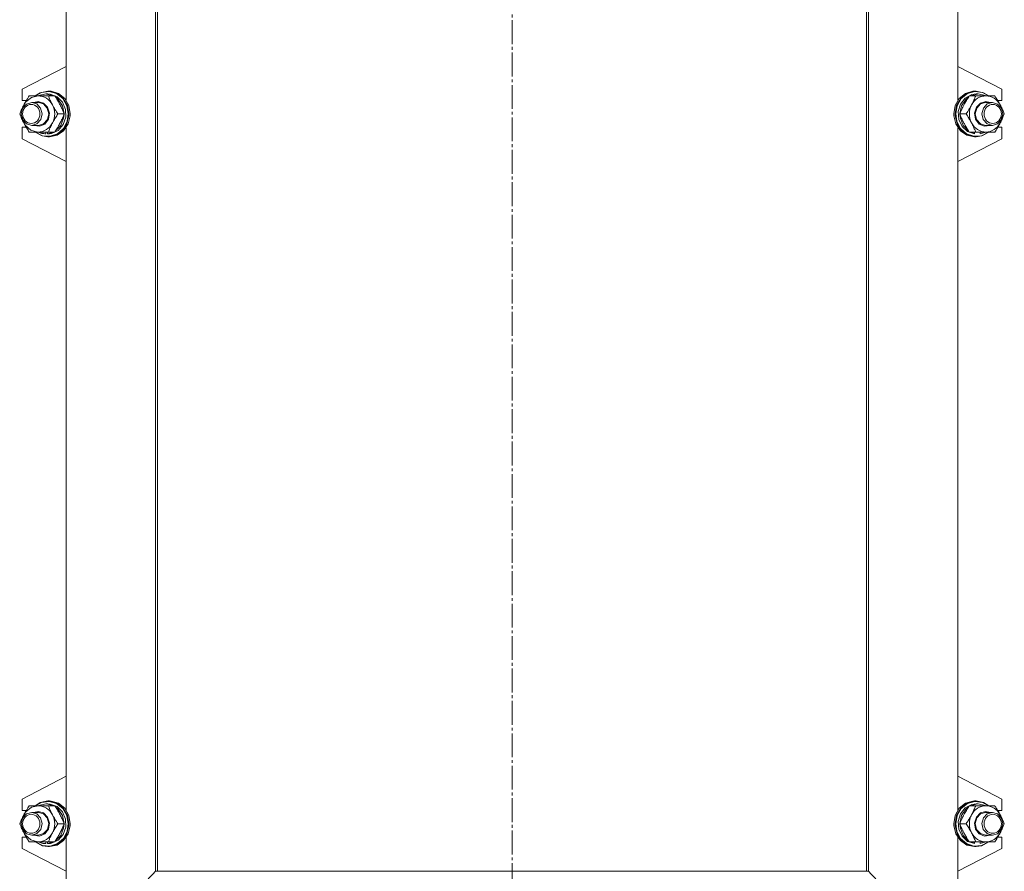
# Model space of a CAD drawing. Units: millimetres. Extents: x 0 to 17415, y -6 to 11880.
# Drawn here: x 3013 to 3531, y 7878 to 8326 of the extents above; entities that cross this region are included whole.
import ezdxf

# ---------------------------------------------------------------- set-up
doc = ezdxf.new("R2010")
doc.units = ezdxf.units.MM
doc.linetypes.add('K5LT_AXLED', pattern=[17.05, 12.55, -1.5, 1.5, -1.5])
doc.linetypes.add('K5LT_THIN', pattern=[0])
for name, color, linetype, true_color in [('OSI', 2, 'Continuous', 0xffff00), ('R', 1, 'Continuous', 0xff0000), ('WELDING', 7, 'Continuous', 0xffffff)]:
    doc.layers.add(name, color=color, linetype=linetype, true_color=true_color)

msp = doc.modelspace()

# ---------------------------------------------------------------- linework, layer by layer
at = {"layer": 'OSI', "color": 30, "linetype": 'K5LT_AXLED', "lineweight": 18, "true_color": 0xff8000}
msp.add_line((3272.38, 10490.6), (3272.38, 5995.2), dxfattribs=at)
at = {"layer": 'R', "color": 7, "linetype": 'K5LT_THIN', "lineweight": 18}
for p, q in [((3037.9, 8300.94), (3037.9, 8624.27)), ((3506.86, 8624.27), (3506.86, 8300.94)), ((3084.97, 7877.6), (3084.97, 8387.6)), ((3085.9, 7877.6), (3085.9, 8387.6)), ((3458.86, 8387.6), (3458.86, 7877.6)), ((3459.79, 8387.6), (3459.79, 7877.6)), ((3014.86, 8288.94), (3037.9, 8300.94)), ((3037.9, 8283.15), (3037.9, 8300.94)), ((3506.86, 8300.94), (3529.89, 8288.94)), ((3506.86, 8300.94), (3506.86, 8283.15)), ((3014.86, 8282.94), (3014.86, 8288.94)), ((3019.66, 8284.61), (3016.73, 8282.29)), ((3018.52, 8285.44), (3023.2, 8285.44)), ((3023.2, 8285.44), (3019.66, 8284.61)), ((3024.35, 8287.11), (3021.65, 8285.44)), ((3024.95, 8287.2), (3021.79, 8285.44)), ((3023.5, 8285.61), (3023.14, 8285.44)), ((3023.2, 8285.44), (3028.56, 8285.44)), ((3027.23, 8286.44), (3023.5, 8285.61)), ((3028.36, 8287.94), (3024.35, 8287.11)), ((3028.96, 8287.74), (3024.95, 8287.2)), ((3028.24, 8286.44), (3027.23, 8286.44)), ((3027.62, 8286.43), (3027.23, 8286.44)), ((3031.32, 8285.44), (3027.62, 8286.43)), ((3029.58, 8286.33), (3028.24, 8286.44)), ((3029.12, 8287.94), (3028.36, 8287.94)), ((3029.21, 8287.9), (3028.36, 8287.94)), ((3031.9, 8285.44), (3028.56, 8285.44)), ((3032.88, 8286.62), (3028.96, 8287.74)), ((3029.98, 8287.9), (3029.12, 8287.94)), ((3033.15, 8286.73), (3029.21, 8287.9)), ((3033.17, 8284.95), (3029.58, 8286.33)), ((3033.91, 8286.73), (3029.98, 8287.9)), ((3033.79, 8283.61), (3032.28, 8284.87)), ((3036.14, 8284.01), (3032.88, 8286.62)), ((3036.42, 8284.08), (3033.15, 8286.73)), ((3035.98, 8282.15), (3033.17, 8284.95)), ((3037.19, 8284.08), (3033.91, 8286.73)), ((3507.57, 8284.08), (3510.84, 8286.73)), ((3508.18, 8281.16), (3510.69, 8284.29)), ((3508.34, 8284.08), (3511.61, 8286.73)), ((3508.61, 8284.01), (3511.88, 8286.62)), ((3510.69, 8284.29), (3514.12, 8286.1)), ((3510.84, 8286.73), (3514.78, 8287.9)), ((3510.97, 8283.61), (3512.48, 8284.87)), ((3511.61, 8286.73), (3515.54, 8287.9)), ((3511.88, 8286.62), (3515.79, 8287.74)), ((3516.2, 8285.44), (3512.85, 8285.44)), ((3513.44, 8285.44), (3517.13, 8286.43)), ((3514.12, 8286.1), (3516.52, 8286.44)), ((3514.78, 8287.9), (3515.63, 8287.94)), ((3515.54, 8287.9), (3516.4, 8287.94)), ((3516.4, 8287.94), (3515.63, 8287.94)), ((3515.79, 8287.74), (3519.81, 8287.2)), ((3516.2, 8285.44), (3521.56, 8285.44)), ((3516.4, 8287.94), (3520.4, 8287.11)), ((3517.53, 8286.44), (3516.52, 8286.44)), ((3517.13, 8286.43), (3517.53, 8286.44)), ((3517.53, 8286.44), (3521.26, 8285.61)), ((3519.81, 8287.2), (3522.97, 8285.44)), ((3520.4, 8287.11), (3523.11, 8285.44)), ((3521.26, 8285.61), (3521.62, 8285.44)), ((3521.56, 8285.44), (3526.24, 8285.44)), ((3529.89, 8288.94), (3529.89, 8282.94)), ((3015.04, 8278.94), (3014.31, 8275.91)), ((3016.94, 8282.94), (3014.86, 8282.94)), ((3016.73, 8282.29), (3014.92, 8278.86)), ((3017.03, 8281.12), (3015.04, 8278.94)), ((3019.8, 8281.94), (3017.03, 8281.12)), ((3023.31, 8281.94), (3019.8, 8281.94)), ((3022.45, 8281.19), (3019.8, 8281.94)), ((3023.2, 8282.44), (3020.91, 8281.94)), ((3024.51, 8279.02), (3022.45, 8281.19)), ((3026.02, 8281.66), (3023.2, 8282.44)), ((3025.96, 8281.19), (3023.31, 8281.94)), ((3025.29, 8276.01), (3024.51, 8279.02)), ((3028.02, 8279.02), (3025.96, 8281.19)), ((3028.2, 8279.44), (3026.02, 8281.66)), ((3028.8, 8276.01), (3028.02, 8279.02)), ((3029.13, 8276.34), (3028.2, 8279.44)), ((3036, 8280.22), (3033.79, 8283.61)), ((3037.58, 8278.37), (3035.98, 8282.15)), ((3036.83, 8276.16), (3036, 8280.22)), ((3038.3, 8280.28), (3036.14, 8284.01)), ((3038.58, 8280.31), (3036.42, 8284.08)), ((3039.35, 8280.31), (3037.19, 8284.08)), ((3039.06, 8275.94), (3038.3, 8280.28)), ((3039.34, 8275.94), (3038.58, 8280.31)), ((3040.1, 8275.94), (3039.35, 8280.31)), ((3504.65, 8275.94), (3505.41, 8280.31)), ((3505.41, 8280.31), (3507.57, 8284.08)), ((3505.42, 8275.94), (3506.17, 8280.31)), ((3505.7, 8275.94), (3506.45, 8280.28)), ((3506.17, 8280.31), (3508.34, 8284.08)), ((3506.45, 8280.28), (3508.61, 8284.01)), ((3506.98, 8277.21), (3508.18, 8281.16)), ((3507.92, 8276.16), (3508.76, 8280.22)), ((3508.76, 8280.22), (3510.97, 8283.61)), ((3515.62, 8276.34), (3516.55, 8279.44)), ((3515.95, 8276.01), (3516.73, 8279.02)), ((3516.55, 8279.44), (3518.74, 8281.66)), ((3516.73, 8279.02), (3518.8, 8281.19)), ((3518.74, 8281.66), (3521.56, 8282.44)), ((3518.8, 8281.19), (3521.44, 8281.94)), ((3519.47, 8276.01), (3520.25, 8279.02)), ((3520.25, 8279.02), (3522.31, 8281.19)), ((3521.44, 8281.94), (3524.96, 8281.94)), ((3521.56, 8282.44), (3523.85, 8281.94)), ((3522.31, 8281.19), (3524.96, 8281.94)), ((3524.96, 8281.94), (3527.72, 8281.12)), ((3527.72, 8281.12), (3529.71, 8278.94)), ((3529.89, 8282.94), (3527.82, 8282.94)), ((3529.95, 8278.44), (3529.09, 8280.69)), ((3529.71, 8278.94), (3530.45, 8275.91)), ((3014.31, 8275.91), (3015.07, 8272.89)), ((3014.92, 8278.86), (3014.81, 8278.44)), ((3024.58, 8272.98), (3025.29, 8276.01)), ((3028.09, 8272.98), (3028.8, 8276.01)), ((3028.57, 8273.14), (3029.13, 8276.34)), ((3036.92, 8275.94), (3033.58, 8275.94)), ((3036.36, 8270.32), (3037.71, 8274.21)), ((3036.61, 8273.65), (3036.83, 8275.71)), ((3037.71, 8274.21), (3037.58, 8278.37)), ((3038.24, 8270.7), (3039.3, 8275)), ((3038.48, 8272.11), (3039.06, 8275.94)), ((3039, 8270.7), (3040.07, 8275)), ((3039.3, 8275), (3039.34, 8275.94)), ((3040.07, 8275), (3040.1, 8275.94)), ((3504.69, 8275), (3504.65, 8275.94)), ((3505.75, 8270.7), (3504.69, 8275)), ((3505.45, 8275), (3505.42, 8275.94)), ((3506.52, 8270.7), (3505.45, 8275)), ((3506.28, 8272.11), (3505.7, 8275.94)), ((3507.28, 8273.06), (3506.98, 8277.21)), ((3511.18, 8275.94), (3507.83, 8275.94)), ((3508.15, 8273.65), (3507.92, 8275.71)), ((3516.19, 8273.14), (3515.62, 8276.34)), ((3516.67, 8272.98), (3515.95, 8276.01)), ((3520.18, 8272.98), (3519.47, 8276.01)), ((3530.45, 8275.91), (3529.69, 8272.89)), ((3014.81, 8273.43), (3016.47, 8269.92)), ((3014.86, 8262.94), (3014.86, 8268.94)), ((3014.86, 8268.94), (3016.94, 8268.94)), ((3015.07, 8272.89), (3017.11, 8270.7)), ((3016.47, 8269.92), (3019.29, 8267.45)), ((3017.11, 8270.7), (3019.8, 8269.94)), ((3019.8, 8269.94), (3022.56, 8270.75)), ((3023.31, 8269.94), (3019.8, 8269.94)), ((3020.91, 8269.94), (3023.86, 8269.48)), ((3022.56, 8270.75), (3024.58, 8272.98)), ((3023.31, 8269.94), (3026.08, 8270.75)), ((3023.86, 8269.48), (3026.65, 8270.64)), ((3026.08, 8270.75), (3028.09, 8272.98)), ((3026.65, 8270.64), (3028.57, 8273.14)), ((3032.28, 8267), (3035.06, 8269.85)), ((3033.72, 8267.32), (3036.36, 8270.32)), ((3035.06, 8269.85), (3036.61, 8273.65)), ((3035.81, 8267.13), (3038.24, 8270.7)), ((3036.48, 8268.27), (3038.48, 8272.11)), ((3036.58, 8267.13), (3039, 8270.7)), ((3037.9, 8250.94), (3037.9, 8268.72)), ((3508.18, 8267.13), (3505.75, 8270.7)), ((3508.28, 8268.27), (3506.28, 8272.11)), ((3508.94, 8267.13), (3506.52, 8270.7)), ((3506.86, 8268.72), (3506.86, 8250.94)), ((3509.03, 8269.36), (3507.28, 8273.06)), ((3509.7, 8269.85), (3508.15, 8273.65)), ((3511.95, 8266.7), (3509.03, 8269.36)), ((3512.48, 8267), (3509.7, 8269.85)), ((3518.11, 8270.64), (3516.19, 8273.14)), ((3518.68, 8270.75), (3516.67, 8272.98)), ((3520.89, 8269.48), (3518.11, 8270.64)), ((3521.44, 8269.94), (3518.68, 8270.75)), ((3522.19, 8270.75), (3520.18, 8272.98)), ((3523.85, 8269.94), (3520.89, 8269.48)), ((3521.44, 8269.94), (3524.96, 8269.94)), ((3524.96, 8269.94), (3522.19, 8270.75)), ((3527.64, 8270.7), (3524.96, 8269.94)), ((3529.69, 8272.89), (3527.64, 8270.7)), ((3527.82, 8268.94), (3529.89, 8268.94)), ((3529.09, 8271.19), (3529.95, 8273.43)), ((3529.89, 8268.94), (3529.89, 8262.94)), ((3023.2, 8266.44), (3018.52, 8266.44)), ((3019.29, 8267.45), (3022.79, 8266.45)), ((3021.65, 8266.44), (3025.28, 8264.42)), ((3021.79, 8266.44), (3025.43, 8264.51)), ((3022.79, 8266.45), (3023.2, 8266.44)), ((3023.14, 8266.44), (3025.12, 8265.69)), ((3028.56, 8266.44), (3023.2, 8266.44)), ((3025.12, 8266.44), (3025.12, 8265.69)), ((3025.28, 8264.42), (3028.36, 8263.94)), ((3025.43, 8264.51), (3029.46, 8264.19)), ((3027.2, 8266.44), (3027.2, 8265.5)), ((3028.15, 8265.49), (3028.15, 8266.44)), ((3028.15, 8265.49), (3031.32, 8266.44)), ((3028.36, 8263.94), (3032.36, 8264.76)), ((3029.12, 8263.94), (3028.36, 8263.94)), ((3031.9, 8266.44), (3028.56, 8266.44)), ((3029.12, 8263.94), (3033.13, 8264.76)), ((3029.46, 8264.19), (3033.33, 8265.5)), ((3030.23, 8265.66), (3033.72, 8267.32)), ((3032.36, 8264.76), (3035.81, 8267.13)), ((3033.13, 8264.76), (3036.58, 8267.13)), ((3033.33, 8265.5), (3036.48, 8268.27)), ((3511.63, 8264.76), (3508.18, 8267.13)), ((3511.43, 8265.5), (3508.28, 8268.27)), ((3512.4, 8264.76), (3508.94, 8267.13)), ((3515.29, 8264.19), (3511.43, 8265.5)), ((3515.63, 8263.94), (3511.63, 8264.76)), ((3515.59, 8265.49), (3511.95, 8266.7)), ((3516.4, 8263.94), (3512.4, 8264.76)), ((3516.2, 8266.44), (3512.85, 8266.44)), ((3515.53, 8265.66), (3513.44, 8266.44)), ((3519.32, 8264.51), (3515.29, 8264.19)), ((3515.53, 8265.66), (3515.53, 8266.44)), ((3515.59, 8265.49), (3515.59, 8266.44)), ((3516.4, 8263.94), (3515.63, 8263.94)), ((3521.56, 8266.44), (3516.2, 8266.44)), ((3519.48, 8264.42), (3516.4, 8263.94)), ((3518.56, 8266.44), (3518.56, 8265.5)), ((3521.62, 8266.44), (3518.56, 8265.5)), ((3522.97, 8266.44), (3519.32, 8264.51)), ((3523.11, 8266.44), (3519.48, 8264.42)), ((3526.24, 8266.44), (3521.56, 8266.44)), ((3037.9, 8250.94), (3014.86, 8262.94)), ((3529.89, 8262.94), (3506.86, 8250.94)), ((3037.9, 7927.6), (3037.9, 8250.94)), ((3506.86, 8250.94), (3506.86, 7927.6)), ((3014.86, 7915.6), (3037.9, 7927.6)), ((3037.9, 7927.6), (3037.9, 7909.82)), ((3506.86, 7927.6), (3529.89, 7915.6)), ((3506.86, 7927.6), (3506.86, 7909.82)), ((3014.86, 7909.6), (3014.86, 7915.6)), ((3018.52, 7912.1), (3023.2, 7912.1)), ((3023.2, 7912.1), (3019.66, 7911.28)), ((3024.35, 7913.78), (3021.65, 7912.1)), ((3024.95, 7913.87), (3021.79, 7912.1)), ((3023.5, 7912.28), (3023.14, 7912.1)), ((3023.2, 7912.1), (3028.56, 7912.1)), ((3027.23, 7913.1), (3023.5, 7912.28)), ((3028.36, 7914.6), (3024.35, 7913.78)), ((3028.96, 7914.4), (3024.95, 7913.87)), ((3028.24, 7913.1), (3027.23, 7913.1)), ((3027.62, 7913.09), (3027.23, 7913.1)), ((3031.32, 7912.1), (3027.62, 7913.09)), ((3029.58, 7913), (3028.24, 7913.1)), ((3029.12, 7914.6), (3028.36, 7914.6)), ((3029.21, 7914.57), (3028.36, 7914.6)), ((3031.9, 7912.1), (3028.56, 7912.1)), ((3032.88, 7913.29), (3028.96, 7914.4)), ((3029.98, 7914.57), (3029.12, 7914.6)), ((3033.15, 7913.4), (3029.21, 7914.57)), ((3033.17, 7911.61), (3029.58, 7913)), ((3033.91, 7913.4), (3029.98, 7914.57)), ((3033.79, 7910.28), (3032.28, 7911.54)), ((3036.14, 7910.68), (3032.88, 7913.29)), ((3036.42, 7910.75), (3033.15, 7913.4)), ((3035.98, 7908.81), (3033.17, 7911.61)), ((3037.19, 7910.75), (3033.91, 7913.4)), ((3507.57, 7910.75), (3510.84, 7913.4)), ((3508.34, 7910.75), (3511.61, 7913.4)), ((3508.61, 7910.68), (3511.88, 7913.29)), ((3510.69, 7910.95), (3514.12, 7912.77)), ((3510.84, 7913.4), (3514.78, 7914.57)), ((3510.97, 7910.28), (3512.48, 7911.54)), ((3511.61, 7913.4), (3515.54, 7914.57)), ((3511.88, 7913.29), (3515.79, 7914.4)), ((3516.2, 7912.1), (3512.85, 7912.1)), ((3513.44, 7912.1), (3517.13, 7913.09)), ((3514.12, 7912.77), (3516.52, 7913.1)), ((3514.78, 7914.57), (3515.63, 7914.6)), ((3515.54, 7914.57), (3516.4, 7914.6)), ((3516.4, 7914.6), (3515.63, 7914.6)), ((3515.79, 7914.4), (3519.81, 7913.87)), ((3516.2, 7912.1), (3521.56, 7912.1)), ((3516.4, 7914.6), (3520.4, 7913.78)), ((3517.53, 7913.1), (3516.52, 7913.1)), ((3517.13, 7913.09), (3517.53, 7913.1)), ((3517.53, 7913.1), (3521.26, 7912.28)), ((3519.81, 7913.87), (3522.97, 7912.1)), ((3520.4, 7913.78), (3523.11, 7912.1)), ((3521.26, 7912.28), (3521.62, 7912.1)), ((3521.56, 7912.1), (3526.24, 7912.1)), ((3529.89, 7915.6), (3529.89, 7909.6)), ((3016.94, 7909.6), (3014.86, 7909.6)), ((3016.73, 7908.95), (3014.92, 7905.53)), ((3017.03, 7907.79), (3015.04, 7905.6)), ((3019.66, 7911.28), (3016.73, 7908.95)), ((3019.8, 7908.6), (3017.03, 7907.79)), ((3023.31, 7908.6), (3019.8, 7908.6)), ((3022.45, 7907.86), (3019.8, 7908.6)), ((3023.2, 7909.1), (3020.91, 7908.6)), ((3024.51, 7905.69), (3022.45, 7907.86)), ((3026.02, 7908.33), (3023.2, 7909.1)), ((3025.96, 7907.86), (3023.31, 7908.6)), ((3028.02, 7905.69), (3025.96, 7907.86)), ((3028.2, 7906.11), (3026.02, 7908.33)), ((3036, 7906.89), (3033.79, 7910.28)), ((3037.58, 7905.04), (3035.98, 7908.81)), ((3036.83, 7902.83), (3036, 7906.89)), ((3038.3, 7906.94), (3036.14, 7910.68)), ((3038.58, 7906.98), (3036.42, 7910.75)), ((3039.35, 7906.98), (3037.19, 7910.75)), ((3039.06, 7902.6), (3038.3, 7906.94)), ((3039.34, 7902.6), (3038.58, 7906.98)), ((3040.1, 7902.6), (3039.35, 7906.98)), ((3504.65, 7902.6), (3505.41, 7906.98)), ((3505.41, 7906.98), (3507.57, 7910.75)), ((3505.42, 7902.6), (3506.17, 7906.98)), ((3505.7, 7902.6), (3506.45, 7906.94)), ((3506.17, 7906.98), (3508.34, 7910.75)), ((3506.45, 7906.94), (3508.61, 7910.68)), ((3506.98, 7903.88), (3508.18, 7907.82)), ((3507.92, 7902.83), (3508.76, 7906.89)), ((3508.18, 7907.82), (3510.69, 7910.95)), ((3508.76, 7906.89), (3510.97, 7910.28)), ((3516.55, 7906.11), (3518.74, 7908.33)), ((3516.73, 7905.69), (3518.8, 7907.86)), ((3518.74, 7908.33), (3521.56, 7909.1)), ((3518.8, 7907.86), (3521.44, 7908.6)), ((3520.25, 7905.69), (3522.31, 7907.86)), ((3521.44, 7908.6), (3524.96, 7908.6)), ((3521.56, 7909.1), (3523.85, 7908.6)), ((3522.31, 7907.86), (3524.96, 7908.6)), ((3524.96, 7908.6), (3527.72, 7907.79)), ((3527.72, 7907.79), (3529.71, 7905.6)), ((3529.89, 7909.6), (3527.82, 7909.6)), ((3529.95, 7905.1), (3529.09, 7907.35)), ((3015.04, 7905.6), (3014.31, 7902.58)), ((3014.31, 7902.58), (3015.07, 7899.56)), ((3014.92, 7905.53), (3014.81, 7905.1)), ((3025.29, 7902.68), (3024.51, 7905.69)), ((3024.58, 7899.65), (3025.29, 7902.68)), ((3028.8, 7902.68), (3028.02, 7905.69)), ((3028.09, 7899.65), (3028.8, 7902.68)), ((3029.13, 7903.01), (3028.2, 7906.11)), ((3028.57, 7899.81), (3029.13, 7903.01)), ((3036.92, 7902.6), (3033.58, 7902.6)), ((3036.61, 7900.31), (3036.83, 7902.38)), ((3037.71, 7900.88), (3037.58, 7905.04)), ((3038.24, 7897.37), (3039.3, 7901.67)), ((3038.48, 7898.78), (3039.06, 7902.6)), ((3039, 7897.37), (3040.07, 7901.67)), ((3039.3, 7901.67), (3039.34, 7902.6)), ((3040.07, 7901.67), (3040.1, 7902.6)), ((3504.69, 7901.67), (3504.65, 7902.6)), ((3505.75, 7897.37), (3504.69, 7901.67)), ((3505.45, 7901.67), (3505.42, 7902.6)), ((3506.52, 7897.37), (3505.45, 7901.67)), ((3506.28, 7898.78), (3505.7, 7902.6)), ((3507.28, 7899.73), (3506.98, 7903.88)), ((3511.18, 7902.6), (3507.83, 7902.6)), ((3508.15, 7900.31), (3507.92, 7902.38)), ((3515.62, 7903.01), (3516.55, 7906.11)), ((3516.19, 7899.81), (3515.62, 7903.01)), ((3515.95, 7902.68), (3516.73, 7905.69)), ((3516.67, 7899.65), (3515.95, 7902.68)), ((3519.47, 7902.68), (3520.25, 7905.69)), ((3520.18, 7899.65), (3519.47, 7902.68)), ((3530.45, 7902.58), (3529.69, 7899.56)), ((3529.71, 7905.6), (3530.45, 7902.58)), ((3014.81, 7900.1), (3016.47, 7896.59)), ((3015.07, 7899.56), (3017.11, 7897.37)), ((3016.47, 7896.59), (3019.29, 7894.11)), ((3017.11, 7897.37), (3019.8, 7896.6)), ((3019.8, 7896.6), (3022.56, 7897.42)), ((3023.31, 7896.6), (3019.8, 7896.6)), ((3020.91, 7896.6), (3023.86, 7896.14)), ((3022.56, 7897.42), (3024.58, 7899.65)), ((3023.31, 7896.6), (3026.08, 7897.42)), ((3023.86, 7896.14), (3026.65, 7897.31)), ((3026.08, 7897.42), (3028.09, 7899.65)), ((3026.65, 7897.31), (3028.57, 7899.81)), ((3032.28, 7893.67), (3035.06, 7896.51)), ((3033.72, 7893.98), (3036.36, 7896.99)), ((3035.06, 7896.51), (3036.61, 7900.31)), ((3035.81, 7893.79), (3038.24, 7897.37)), ((3036.36, 7896.99), (3037.71, 7900.88)), ((3036.48, 7894.94), (3038.48, 7898.78)), ((3036.58, 7893.79), (3039, 7897.37)), ((3508.18, 7893.79), (3505.75, 7897.37)), ((3508.28, 7894.94), (3506.28, 7898.78)), ((3508.94, 7893.79), (3506.52, 7897.37)), ((3509.03, 7896.03), (3507.28, 7899.73)), ((3509.7, 7896.51), (3508.15, 7900.31)), ((3511.95, 7893.37), (3509.03, 7896.03)), ((3512.48, 7893.67), (3509.7, 7896.51)), ((3518.11, 7897.31), (3516.19, 7899.81)), ((3518.68, 7897.42), (3516.67, 7899.65)), ((3520.89, 7896.14), (3518.11, 7897.31)), ((3521.44, 7896.6), (3518.68, 7897.42)), ((3522.19, 7897.42), (3520.18, 7899.65)), ((3523.85, 7896.6), (3520.89, 7896.14)), ((3521.44, 7896.6), (3524.96, 7896.6)), ((3524.96, 7896.6), (3522.19, 7897.42)), ((3527.64, 7897.37), (3524.96, 7896.6)), ((3529.69, 7899.56), (3527.64, 7897.37)), ((3529.09, 7897.85), (3529.95, 7900.1)), ((3014.86, 7889.6), (3014.86, 7895.6)), ((3014.86, 7895.6), (3016.94, 7895.6)), ((3023.2, 7893.1), (3018.52, 7893.1)), ((3019.29, 7894.11), (3022.79, 7893.11)), ((3021.65, 7893.1), (3025.28, 7891.08)), ((3021.79, 7893.1), (3025.43, 7891.18)), ((3022.79, 7893.11), (3023.2, 7893.1)), ((3023.14, 7893.1), (3025.12, 7892.36)), ((3028.56, 7893.1), (3023.2, 7893.1)), ((3025.12, 7893.1), (3025.12, 7892.36)), ((3025.28, 7891.08), (3028.36, 7890.6)), ((3025.43, 7891.18), (3029.46, 7890.85)), ((3027.2, 7893.1), (3027.2, 7892.16)), ((3028.15, 7892.15), (3028.15, 7893.1)), ((3028.15, 7892.15), (3031.32, 7893.1)), ((3028.36, 7890.6), (3032.36, 7891.43)), ((3031.9, 7893.1), (3028.56, 7893.1)), ((3029.12, 7890.6), (3033.13, 7891.43)), ((3029.46, 7890.85), (3033.33, 7892.17)), ((3030.23, 7892.33), (3033.72, 7893.98)), ((3032.36, 7891.43), (3035.81, 7893.79)), ((3033.13, 7891.43), (3036.58, 7893.79)), ((3033.33, 7892.17), (3036.48, 7894.94)), ((3037.9, 7895.39), (3037.9, 7877.6)), ((3506.86, 7895.39), (3506.86, 7877.6)), ((3511.63, 7891.43), (3508.18, 7893.79)), ((3511.43, 7892.17), (3508.28, 7894.94)), ((3512.4, 7891.43), (3508.94, 7893.79)), ((3515.29, 7890.85), (3511.43, 7892.17)), ((3515.63, 7890.6), (3511.63, 7891.43)), ((3515.59, 7892.15), (3511.95, 7893.37)), ((3516.4, 7890.6), (3512.4, 7891.43)), ((3516.2, 7893.1), (3512.85, 7893.1)), ((3515.53, 7892.33), (3513.44, 7893.1)), ((3519.32, 7891.18), (3515.29, 7890.85)), ((3515.53, 7892.33), (3515.53, 7893.1)), ((3515.59, 7892.15), (3515.59, 7893.1)), ((3521.56, 7893.1), (3516.2, 7893.1)), ((3519.48, 7891.08), (3516.4, 7890.6)), ((3518.56, 7893.1), (3518.56, 7892.16)), ((3521.62, 7893.1), (3518.56, 7892.16)), ((3522.97, 7893.1), (3519.32, 7891.18)), ((3523.11, 7893.1), (3519.48, 7891.08)), ((3526.24, 7893.1), (3521.56, 7893.1)), ((3527.82, 7895.6), (3529.89, 7895.6)), ((3529.89, 7895.6), (3529.89, 7889.6)), ((3037.9, 7877.6), (3014.86, 7889.6)), ((3029.12, 7890.6), (3028.36, 7890.6)), ((3529.89, 7889.6), (3506.86, 7877.6)), ((3516.4, 7890.6), (3515.63, 7890.6)), ((3037.9, 7827.6), (3037.9, 7877.6)), ((3459.79, 7877.6), (3084.97, 7877.6)), ((3506.86, 7877.6), (3506.86, 7827.6))]:
    msp.add_line(p, q, dxfattribs=at)
for centre, major_axis, ratio, start_param, end_param in [((3023.2, 8275.94), (0, -9.5), 0.915109, 0, 3.141593), ((3521.56, 8275.94), (0, 9.5), 0.915109, 0, 1.047198), ((3521.56, 8275.94), (0, 9.5), 0.915109, 5.235988, 6.283185), ((3521.56, 8275.94), (0, -9.5), 0.915109, 4.18879, 5.235988), ((3521.56, 8275.94), (0, -9.5), 0.915109, 5.235988, 6.283185), ((3521.56, 8275.94), (0, -9.5), 0.915109, 0, 1.047198), ((3029.21, 8275.94), (-18.69, 0), 0.561864, 1.350168, 1.46277), ((3026.35, 8275.94), (-18.69, 0), 0.561864, 1.667355, 1.779747), ((3515.64, 8275.94), (0, 10.5), 0.050427, -3.350544, -3.238151), ((3023.2, 7902.6), (0, -9.5), 0.915109, 0, 3.141593), ((3521.56, 7902.6), (0, 9.5), 0.915109, 0, 1.047198), ((3521.56, 7902.6), (0, 9.5), 0.915109, 5.235988, 6.283185), ((3521.56, 7902.6), (0, -9.5), 0.915109, 4.18879, 5.235988), ((3521.56, 7902.6), (0, -9.5), 0.915109, 5.235988, 6.283185), ((3521.56, 7902.6), (0, -9.5), 0.915109, 0, 1.047198), ((3029.21, 7902.6), (-18.69, 0), 0.561864, 1.350168, 1.46277), ((3026.35, 7902.6), (-18.69, 0), 0.561864, 1.667355, 1.779747), ((3515.64, 7902.6), (0, 10.5), 0.050427, -3.350544, -3.238151)]:
    msp.add_ellipse(centre, major_axis=major_axis, ratio=ratio, start_param=start_param, end_param=end_param, dxfattribs=at)
for centre, major_axis in [((3019.57, 8275.94), (0, -5)), ((3525.19, 8275.94), (0, 5)), ((3019.57, 7902.6), (0, -5)), ((3525.19, 7902.6), (0, 5))]:
    msp.add_ellipse(centre, major_axis=major_axis, ratio=0.915109, dxfattribs=at)
at = {"layer": 'WELDING', "color": 7, "linetype": 'K5LT_THIN', "lineweight": 18}
for points, knots in [([(3013.5, 8275.94), (3013.75, 8276.58), (3014.16, 8277.56), (3014.73, 8278.82), (3015.07, 8279.51), (3015.37, 8280.13), (3015.69, 8280.74), (3016.07, 8281.44), (3016.5, 8282.19), (3017.04, 8283.12), (3017.75, 8284.26), (3018.27, 8285.06), (3018.52, 8285.44)], [0, 0, 0, 0, 2.702966, 4.087587, 5.148464, 5.506786, 6.577788, 7.635804, 8.324795, 9.644879, 11.41364, 13, 13, 13, 13]), ([(3028.56, 8285.44), (3028.81, 8284.8), (3029.22, 8283.81), (3029.79, 8282.55), (3030.12, 8281.86), (3030.43, 8281.25), (3030.75, 8280.63), (3031.13, 8279.94), (3031.55, 8279.18), (3032.1, 8278.25), (3032.8, 8277.12), (3033.33, 8276.31), (3033.58, 8275.94)], [0, 0, 0, 0, 2.702966, 4.087587, 5.148464, 5.506786, 6.577788, 7.635804, 8.324795, 9.644879, 11.41364, 13, 13, 13, 13]), ([(3034.76, 8280.69), (3034.59, 8281.01), (3034.29, 8281.55), (3033.81, 8282.4), (3033.27, 8283.31), (3032.62, 8284.35), (3032.14, 8285.08), (3031.9, 8285.44)], [0, 0, 0, 0, 1.597458, 2.676777, 4.235764, 6.182879, 8, 8, 8, 8]), ([(3512.85, 8285.44), (3512.43, 8284.8), (3511.79, 8283.81), (3511.04, 8282.55), (3510.64, 8281.86), (3510.3, 8281.25), (3509.97, 8280.63), (3509.61, 8279.94), (3509.24, 8279.18), (3508.77, 8278.18), (3508.28, 8277.05), (3507.95, 8276.25), (3507.83, 8275.94)], [0, 0, 0, 0, 2.702966, 4.087587, 5.148464, 5.506786, 6.577788, 7.635804, 8.324795, 9.644879, 11.688395, 13, 13, 13, 13]), ([(3514.03, 8280.69), (3514.2, 8281.01), (3514.48, 8281.55), (3514.89, 8282.4), (3515.31, 8283.31), (3515.76, 8284.35), (3516.06, 8285.08), (3516.2, 8285.44)], [0, 0, 0, 0, 1.597458, 2.676777, 4.235764, 6.182879, 8, 8, 8, 8]), ([(3526.24, 8285.44), (3526.61, 8284.88), (3527.22, 8283.92), (3527.98, 8282.67), (3528.57, 8281.65), (3528.91, 8281.03), (3529.09, 8280.69)], [0, 0, 0, 0, 2.543331, 4.286485, 5.499243, 7, 7, 7, 7]), ([(3036.92, 8275.94), (3036.7, 8276.49), (3036.34, 8277.39), (3035.78, 8278.63), (3035.29, 8279.65), (3034.94, 8280.34), (3034.76, 8280.69)], [0, 0, 0, 0, 2.543331, 3.988532, 5.499243, 7, 7, 7, 7]), ([(3511.18, 8275.94), (3511.55, 8276.49), (3512.17, 8277.45), (3512.92, 8278.7), (3513.51, 8279.72), (3513.85, 8280.34), (3514.03, 8280.69)], [0, 0, 0, 0, 2.543331, 4.286485, 5.499243, 7, 7, 7, 7]), ([(3529.09, 8280.69), (3529.26, 8280.36), (3529.54, 8279.82), (3529.95, 8278.98), (3530.37, 8278.07), (3530.82, 8277.02), (3531.12, 8276.29), (3531.26, 8275.94)], [0, 0, 0, 0, 1.597458, 2.676777, 4.235764, 6.182879, 8, 8, 8, 8]), ([(3018.52, 8266.44), (3018.09, 8267.08), (3017.46, 8268.06), (3016.7, 8269.32), (3016.31, 8270.01), (3015.97, 8270.63), (3015.63, 8271.24), (3015.28, 8271.94), (3014.9, 8272.69), (3014.44, 8273.69), (3013.95, 8274.82), (3013.62, 8275.63), (3013.5, 8275.94)], [0, 0, 0, 0, 2.702966, 4.087587, 5.148464, 5.506786, 6.577788, 7.635804, 8.324795, 9.644879, 11.688395, 13, 13, 13, 13]), ([(3033.58, 8275.94), (3033.15, 8275.3), (3032.52, 8274.31), (3031.76, 8273.05), (3031.37, 8272.36), (3031.02, 8271.75), (3030.69, 8271.13), (3030.33, 8270.44), (3029.96, 8269.68), (3029.49, 8268.68), (3029, 8267.55), (3028.68, 8266.75), (3028.56, 8266.44)], [0, 0, 0, 0, 2.702966, 4.087587, 5.148464, 5.506786, 6.577788, 7.635804, 8.324795, 9.644879, 11.688395, 13, 13, 13, 13]), ([(3034.76, 8271.19), (3034.93, 8271.51), (3035.2, 8272.05), (3035.62, 8272.9), (3036.04, 8273.81), (3036.49, 8274.85), (3036.78, 8275.58), (3036.92, 8275.94)], [0, 0, 0, 0, 1.597458, 2.676777, 4.235764, 6.182879, 8, 8, 8, 8]), ([(3507.83, 8275.94), (3508.08, 8275.3), (3508.49, 8274.31), (3509.07, 8273.05), (3509.4, 8272.36), (3509.71, 8271.75), (3510.02, 8271.13), (3510.4, 8270.44), (3510.83, 8269.68), (3511.37, 8268.75), (3512.08, 8267.62), (3512.6, 8266.81), (3512.85, 8266.44)], [0, 0, 0, 0, 2.702966, 4.087587, 5.148464, 5.506786, 6.577788, 7.635804, 8.324795, 9.644879, 11.41364, 13, 13, 13, 13]), ([(3514.03, 8271.19), (3513.86, 8271.51), (3513.57, 8272.05), (3513.08, 8272.9), (3512.54, 8273.81), (3511.89, 8274.85), (3511.41, 8275.58), (3511.18, 8275.94)], [0, 0, 0, 0, 1.597458, 2.676777, 4.235764, 6.182879, 8, 8, 8, 8]), ([(3531.26, 8275.94), (3531.04, 8275.38), (3530.67, 8274.49), (3530.11, 8273.24), (3529.62, 8272.22), (3529.27, 8271.53), (3529.09, 8271.19)], [0, 0, 0, 0, 2.543331, 3.988532, 5.499243, 7, 7, 7, 7]), ([(3031.9, 8266.44), (3032.27, 8266.99), (3032.89, 8267.95), (3033.65, 8269.2), (3034.24, 8270.22), (3034.58, 8270.84), (3034.76, 8271.19)], [0, 0, 0, 0, 2.543331, 4.286485, 5.499243, 7, 7, 7, 7]), ([(3516.2, 8266.44), (3515.98, 8266.99), (3515.61, 8267.89), (3515.05, 8269.13), (3514.57, 8270.15), (3514.21, 8270.84), (3514.03, 8271.19)], [0, 0, 0, 0, 2.543331, 3.988532, 5.499243, 7, 7, 7, 7]), ([(3529.09, 8271.19), (3528.92, 8270.86), (3528.62, 8270.32), (3528.14, 8269.48), (3527.6, 8268.57), (3526.95, 8267.52), (3526.47, 8266.79), (3526.24, 8266.44)], [0, 0, 0, 0, 1.597458, 2.676777, 4.235764, 6.182879, 8, 8, 8, 8]), ([(3013.5, 7902.6), (3013.75, 7903.24), (3014.16, 7904.23), (3014.73, 7905.49), (3015.07, 7906.18), (3015.37, 7906.79), (3015.69, 7907.41), (3016.07, 7908.1), (3016.5, 7908.86), (3017.04, 7909.79), (3017.75, 7910.92), (3018.27, 7911.73), (3018.52, 7912.1)], [0, 0, 0, 0, 2.702966, 4.087587, 5.148464, 5.506786, 6.577788, 7.635804, 8.324795, 9.644879, 11.41364, 13, 13, 13, 13]), ([(3028.56, 7912.1), (3028.81, 7911.46), (3029.22, 7910.48), (3029.79, 7909.22), (3030.12, 7908.53), (3030.43, 7907.91), (3030.75, 7907.3), (3031.13, 7906.6), (3031.55, 7905.85), (3032.1, 7904.92), (3032.8, 7903.78), (3033.33, 7902.98), (3033.58, 7902.6)], [0, 0, 0, 0, 2.702966, 4.087587, 5.148464, 5.506786, 6.577788, 7.635804, 8.324795, 9.644879, 11.41364, 13, 13, 13, 13]), ([(3034.76, 7907.35), (3034.59, 7907.68), (3034.29, 7908.22), (3033.81, 7909.06), (3033.27, 7909.97), (3032.62, 7911.02), (3032.14, 7911.75), (3031.9, 7912.1)], [0, 0, 0, 0, 1.597458, 2.676777, 4.235764, 6.182879, 8, 8, 8, 8]), ([(3512.85, 7912.1), (3512.43, 7911.46), (3511.79, 7910.48), (3511.04, 7909.22), (3510.64, 7908.53), (3510.3, 7907.91), (3509.97, 7907.3), (3509.61, 7906.6), (3509.24, 7905.85), (3508.77, 7904.85), (3508.28, 7903.72), (3507.95, 7902.91), (3507.83, 7902.6)], [0, 0, 0, 0, 2.702966, 4.087587, 5.148464, 5.506786, 6.577788, 7.635804, 8.324795, 9.644879, 11.688395, 13, 13, 13, 13]), ([(3514.03, 7907.35), (3514.2, 7907.68), (3514.48, 7908.22), (3514.89, 7909.06), (3515.31, 7909.97), (3515.76, 7911.02), (3516.06, 7911.75), (3516.2, 7912.1)], [0, 0, 0, 0, 1.597458, 2.676777, 4.235764, 6.182879, 8, 8, 8, 8]), ([(3526.24, 7912.1), (3526.61, 7911.54), (3527.22, 7910.59), (3527.98, 7909.34), (3528.57, 7908.32), (3528.91, 7907.7), (3529.09, 7907.35)], [0, 0, 0, 0, 2.543331, 4.286485, 5.499243, 7, 7, 7, 7]), ([(3036.92, 7902.6), (3036.7, 7903.16), (3036.34, 7904.05), (3035.78, 7905.3), (3035.29, 7906.32), (3034.94, 7907.01), (3034.76, 7907.35)], [0, 0, 0, 0, 2.543331, 3.988532, 5.499243, 7, 7, 7, 7]), ([(3511.18, 7902.6), (3511.55, 7903.16), (3512.17, 7904.12), (3512.92, 7905.37), (3513.51, 7906.39), (3513.85, 7907.01), (3514.03, 7907.35)], [0, 0, 0, 0, 2.543331, 4.286485, 5.499243, 7, 7, 7, 7]), ([(3529.09, 7907.35), (3529.26, 7907.03), (3529.54, 7906.49), (3529.95, 7905.64), (3530.37, 7904.73), (3530.82, 7903.69), (3531.12, 7902.96), (3531.26, 7902.6)], [0, 0, 0, 0, 1.597458, 2.676777, 4.235764, 6.182879, 8, 8, 8, 8]), ([(3018.52, 7893.1), (3018.09, 7893.74), (3017.46, 7894.73), (3016.7, 7895.99), (3016.31, 7896.68), (3015.97, 7897.29), (3015.63, 7897.91), (3015.28, 7898.6), (3014.9, 7899.36), (3014.44, 7900.36), (3013.95, 7901.49), (3013.62, 7902.29), (3013.5, 7902.6)], [0, 0, 0, 0, 2.702966, 4.087587, 5.148464, 5.506786, 6.577788, 7.635804, 8.324795, 9.644879, 11.688395, 13, 13, 13, 13]), ([(3033.58, 7902.6), (3033.15, 7901.96), (3032.52, 7900.98), (3031.76, 7899.72), (3031.37, 7899.03), (3031.02, 7898.41), (3030.69, 7897.8), (3030.33, 7897.1), (3029.96, 7896.35), (3029.49, 7895.35), (3029, 7894.22), (3028.68, 7893.41), (3028.56, 7893.1)], [0, 0, 0, 0, 2.702966, 4.087587, 5.148464, 5.506786, 6.577788, 7.635804, 8.324795, 9.644879, 11.688395, 13, 13, 13, 13]), ([(3034.76, 7897.85), (3034.93, 7898.18), (3035.2, 7898.72), (3035.62, 7899.56), (3036.04, 7900.47), (3036.49, 7901.52), (3036.78, 7902.25), (3036.92, 7902.6)], [0, 0, 0, 0, 1.597458, 2.676777, 4.235764, 6.182879, 8, 8, 8, 8]), ([(3507.83, 7902.6), (3508.08, 7901.96), (3508.49, 7900.98), (3509.07, 7899.72), (3509.4, 7899.03), (3509.71, 7898.41), (3510.02, 7897.8), (3510.4, 7897.1), (3510.83, 7896.35), (3511.37, 7895.42), (3512.08, 7894.28), (3512.6, 7893.48), (3512.85, 7893.1)], [0, 0, 0, 0, 2.702966, 4.087587, 5.148464, 5.506786, 6.577788, 7.635804, 8.324795, 9.644879, 11.41364, 13, 13, 13, 13]), ([(3514.03, 7897.85), (3513.86, 7898.18), (3513.57, 7898.72), (3513.08, 7899.56), (3512.54, 7900.47), (3511.89, 7901.52), (3511.41, 7902.25), (3511.18, 7902.6)], [0, 0, 0, 0, 1.597458, 2.676777, 4.235764, 6.182879, 8, 8, 8, 8]), ([(3531.26, 7902.6), (3531.04, 7902.04), (3530.67, 7901.15), (3530.11, 7899.9), (3529.62, 7898.89), (3529.27, 7898.2), (3529.09, 7897.85)], [0, 0, 0, 0, 2.543331, 3.988532, 5.499243, 7, 7, 7, 7]), ([(3031.9, 7893.1), (3032.27, 7893.66), (3032.89, 7894.62), (3033.65, 7895.87), (3034.24, 7896.89), (3034.58, 7897.51), (3034.76, 7897.85)], [0, 0, 0, 0, 2.543331, 4.286485, 5.499243, 7, 7, 7, 7]), ([(3516.2, 7893.1), (3515.98, 7893.66), (3515.61, 7894.55), (3515.05, 7895.8), (3514.57, 7896.82), (3514.21, 7897.51), (3514.03, 7897.85)], [0, 0, 0, 0, 2.543331, 3.988532, 5.499243, 7, 7, 7, 7]), ([(3529.09, 7897.85), (3528.92, 7897.53), (3528.62, 7896.99), (3528.14, 7896.14), (3527.6, 7895.23), (3526.95, 7894.19), (3526.47, 7893.46), (3526.24, 7893.1)], [0, 0, 0, 0, 1.597458, 2.676777, 4.235764, 6.182879, 8, 8, 8, 8])]:
    msp.add_open_spline(points, degree=3, knots=knots, dxfattribs=at)
for points in [[(3038, 7827.6), (3045.7, 7835.94), (3061.24, 7852.6), (3077.02, 7869.27), (3084.97, 7877.6)], [(3459.79, 7877.6), (3467.73, 7869.27), (3483.52, 7852.6), (3499.05, 7835.94), (3506.75, 7827.6)]]:
    msp.add_open_spline(points, degree=3, dxfattribs=at)

doc.saveas('drawing.dxf')
